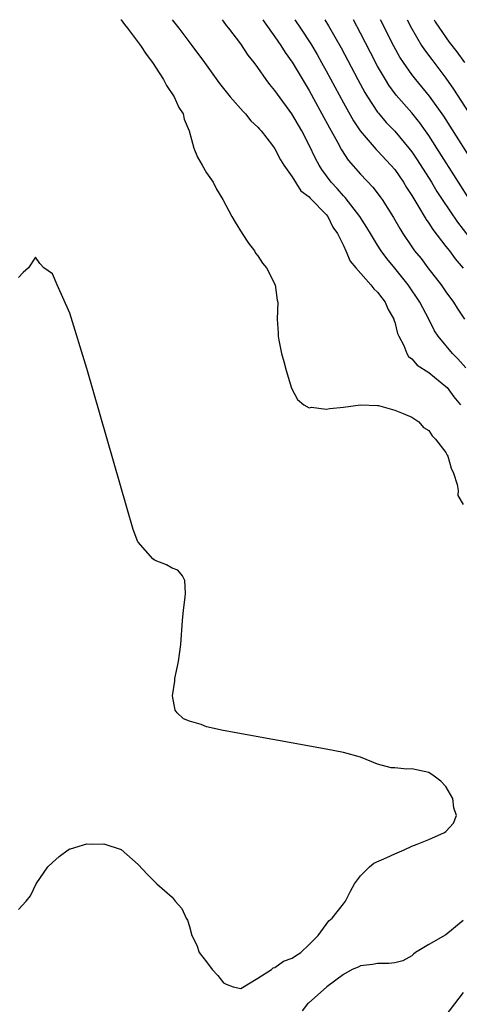
# Model space of a CAD drawing. Units: inches. Extents: x 2607000 to 2610000, y 1521000 to 1524000.
# Drawn here: x 2607515 to 2607567, y 1523885 to 1524000 of the extents above; entities that cross this region are included whole.
import ezdxf

# ---------------------------------------------------------------- set-up
doc = ezdxf.new("R2010")
doc.units = ezdxf.units.IN
doc.header["$MEASUREMENT"] = 0
doc.layers.add('LD26071521_2ft', color=140, linetype='Continuous')

msp = doc.modelspace()

# ---------------------------------------------------------------- linework, layer by layer
at = {"layer": 'LD26071521_2ft'}
for points, elevation in [([(2607526.99, 1524000), (2607527, 1523999.99), (2607527.42, 1523999.42), (2607527.75, 1523999), (2607529.29, 1523997), (2607529.96, 1523995.96), (2607530.67, 1523995), (2607531.95, 1523993), (2607532.3, 1523992.3), (2607533.2, 1523991), (2607533.75, 1523989.75), (2607534.25, 1523989), (2607534.39, 1523988.39), (2607534.98, 1523987), (2607535.52, 1523985), (2607535.94, 1523983.94), (2607536.47, 1523983), (2607537, 1523982.12), (2607537.77, 1523981), (2607538.18, 1523980.18), (2607538.92, 1523979), (2607539.94, 1523977), (2607540.33, 1523976.33), (2607541.17, 1523975), (2607541.9, 1523973.9), (2607542.6, 1523973), (2607542.73, 1523972.73), (2607543, 1523972.39), (2607543.53, 1523971.53), (2607544, 1523971), (2607545.04, 1523969), (2607545.24, 1523967.24), (2607545.34, 1523967), (2607545.25, 1523965), (2607545.37, 1523963.37), (2607545.38, 1523963), (2607545.45, 1523962.55), (2607545.77, 1523961), (2607546.04, 1523960.04), (2607546.31, 1523959), (2607546.95, 1523956.96), (2607547.62, 1523955.62), (2607548.36, 1523955), (2607549, 1523954.66), (2607549.29, 1523954.71), (2607551, 1523954.47), (2607551.43, 1523954.57), (2607553, 1523954.71), (2607555, 1523955), (2607557, 1523954.92), (2607557.1, 1523954.9), (2607559, 1523954.37), (2607560, 1523954), (2607561, 1523953.56), (2607561.82, 1523953), (2607562.36, 1523952.36), (2607563, 1523951.99), (2607563.39, 1523951.39), (2607563.79, 1523951), (2607565, 1523949.41), (2607565.13, 1523949.13), (2607565.2, 1523949), (2607565.59, 1523947.59), (2607565.87, 1523947), (2607566.32, 1523945.68), (2607566.42, 1523945), (2607566.4, 1523944.4), (2607567, 1523943.34)], 7380), ([(2607532.99, 1524000), (2607533.76, 1523999), (2607535.28, 1523997), (2607536.75, 1523995), (2607538.53, 1523992.53), (2607539.75, 1523991), (2607541.27, 1523989.27), (2607541.54, 1523989), (2607542.18, 1523988.18), (2607543, 1523987.44), (2607543.2, 1523987.2), (2607543.38, 1523987), (2607544.7, 1523985.3), (2607545, 1523984.89), (2607545.63, 1523983.63), (2607546.03, 1523983), (2607547, 1523981.62), (2607548.02, 1523980.02), (2607549, 1523979.3), (2607549.13, 1523979.13), (2607551, 1523977.22), (2607551.18, 1523977), (2607551.76, 1523975.76), (2607552.33, 1523975), (2607553, 1523973.6), (2607553.27, 1523973), (2607553.79, 1523971.79), (2607554.46, 1523971), (2607556.23, 1523969), (2607556.56, 1523968.56), (2607557, 1523968.16), (2607557.48, 1523967.48), (2607557.87, 1523967), (2607558.21, 1523966.21), (2607558.89, 1523965), (2607558.91, 1523964.91), (2607559, 1523964.66), (2607559.34, 1523963.34), (2607559.5, 1523963), (2607560.06, 1523961.94), (2607560.41, 1523961), (2607560.63, 1523960.63), (2607561, 1523960.37), (2607561.63, 1523959.63), (2607563, 1523958.76), (2607565, 1523957.15), (2607565.14, 1523957), (2607565.93, 1523955.93), (2607566.7, 1523955)], 7378), ([(2607567.32, 1523959.32), (2607566.37, 1523960.37), (2607565.75, 1523961), (2607564.1, 1523963), (2607563.66, 1523963.66), (2607562.98, 1523965.02), (2607561.94, 1523967), (2607560.59, 1523969), (2607559, 1523970.97), (2607558.08, 1523972.08), (2607557.42, 1523973), (2607557, 1523973.64), (2607556.16, 1523975), (2607555.73, 1523975.73), (2607554.92, 1523977), (2607553.21, 1523979.21), (2607553, 1523979.41), (2607552.26, 1523980.26), (2607551.59, 1523981), (2607550.5, 1523982.49), (2607550.18, 1523983), (2607549.76, 1523983.76), (2607549, 1523985.33), (2607548.13, 1523987), (2607546.97, 1523989), (2607545.28, 1523991.28), (2607545, 1523991.72), (2607544.42, 1523992.42), (2607543.99, 1523993), (2607543, 1523994.42), (2607542.57, 1523995), (2607541.87, 1523995.87), (2607541, 1523997.16), (2607539.6, 1523999), (2607539.33, 1523999.33), (2607539, 1523999.81), (2607538.85, 1524000)], 7376), ([(2607543.57, 1524000), (2607543.74, 1523999.74), (2607545, 1523997.99), (2607545.67, 1523997), (2607546.18, 1523996.18), (2607547, 1523995.04), (2607548.52, 1523992.52), (2607549, 1523991.73), (2607550.5, 1523989), (2607551.36, 1523987.36), (2607552.31, 1523985.69), (2607552.79, 1523984.79), (2607553.58, 1523983.58), (2607555, 1523981.93), (2607556.44, 1523980.44), (2607557.31, 1523979.31), (2607557.53, 1523979), (2607558.87, 1523976.87), (2607559.59, 1523975.59), (2607559.96, 1523975), (2607561, 1523973.47), (2607561.33, 1523973), (2607562.08, 1523972.08), (2607562.89, 1523971), (2607564.45, 1523969), (2607565, 1523968.19), (2607565.86, 1523967), (2607566.3, 1523966.3), (2607567.18, 1523965)], 7374), ([(2607547.31, 1524000), (2607547.98, 1523999), (2607549.18, 1523997.18), (2607549.93, 1523995.93), (2607550.45, 1523995), (2607551, 1523994.01), (2607553, 1523990.29), (2607554.19, 1523988.19), (2607554.98, 1523987), (2607556.83, 1523984.83), (2607557, 1523984.67), (2607558.56, 1523983), (2607559, 1523982.48), (2607560.03, 1523981), (2607560.39, 1523980.39), (2607561, 1523979.45), (2607561.72, 1523978.28), (2607562.67, 1523976.67), (2607563, 1523976.22), (2607563.47, 1523975.47), (2607565, 1523973.51), (2607565.21, 1523973.21), (2607565.39, 1523973), (2607566.07, 1523972.07), (2607567, 1523970.97)], 7372), ([(2607550.83, 1524000), (2607551.28, 1523999.28), (2607552.73, 1523996.73), (2607554.68, 1523993), (2607555.51, 1523991.51), (2607555.82, 1523991), (2607557, 1523989.21), (2607557.09, 1523989.09), (2607558, 1523988), (2607559, 1523986.96), (2607560.67, 1523985), (2607561, 1523984.57), (2607561.64, 1523983.64), (2607563.29, 1523981), (2607563.94, 1523979.94), (2607564.55, 1523979), (2607566.35, 1523976.35), (2607569, 1523972.92)], 7370), ([(2607567.75, 1523979), (2607566.46, 1523981), (2607563.94, 1523985), (2607563, 1523986.45), (2607562.62, 1523987), (2607561.94, 1523987.94), (2607561, 1523989.1), (2607559.17, 1523991.17), (2607558.33, 1523992.33), (2607557.91, 1523993), (2607557, 1523994.56), (2607556.16, 1523996.16), (2607555, 1523998.43), (2607554.17, 1524000)], 7368), ([(2607569, 1523982.02), (2607564.73, 1523988.73), (2607563.07, 1523991.07), (2607561.46, 1523993), (2607561, 1523993.59), (2607560.02, 1523995), (2607559.62, 1523995.62), (2607558.9, 1523996.9), (2607557.33, 1524000)], 7366), ([(2607560.45, 1524000), (2607560.96, 1523999), (2607562.13, 1523997), (2607562.47, 1523996.47), (2607563.33, 1523995.33), (2607565, 1523993.16), (2607565.89, 1523991.89), (2607573, 1523980.84)], 7364), ([(2607563.62, 1524000), (2607563.75, 1523999.75), (2607564.24, 1523999), (2607565.38, 1523997.38), (2607566.25, 1523996.25), (2607567.16, 1523995)], 7362), ([(2607515, 1523896.02), (2607515.9, 1523897), (2607516.4, 1523897.6), (2607517.06, 1523899), (2607518.45, 1523901), (2607519, 1523901.53), (2607519.78, 1523902.22), (2607520.83, 1523903), (2607521, 1523903.09), (2607521.11, 1523903.11), (2607523, 1523903.68), (2607523.66, 1523903.66), (2607525, 1523903.68), (2607527, 1523903.03), (2607529, 1523901.28), (2607530.11, 1523900.11), (2607531, 1523899.23), (2607531.2, 1523899), (2607533, 1523897.45), (2607533.35, 1523897), (2607534.13, 1523896.13), (2607534.63, 1523895), (2607534.77, 1523894.77), (2607535, 1523894.03), (2607535.29, 1523893), (2607535.87, 1523891.87), (2607536.15, 1523891), (2607537, 1523889.89), (2607537.65, 1523889), (2607538.31, 1523888.31), (2607539, 1523887.46), (2607539.31, 1523887.31), (2607540.13, 1523887), (2607541, 1523886.79), (2607543, 1523887.98), (2607544.59, 1523889), (2607544.79, 1523889.21), (2607545, 1523889.24), (2607546, 1523890), (2607547, 1523890.35), (2607547.39, 1523890.61), (2607548.02, 1523891), (2607549, 1523891.93), (2607550.04, 1523893), (2607551.31, 1523894.69), (2607551.7, 1523895), (2607553, 1523896.69), (2607553.26, 1523897), (2607553.84, 1523898.16), (2607554.29, 1523899), (2607555, 1523899.97), (2607556.04, 1523901), (2607556.56, 1523901.44), (2607558.08, 1523902.08), (2607559, 1523902.51), (2607560.12, 1523903), (2607561, 1523903.41), (2607561.64, 1523903.64), (2607563, 1523904.2), (2607564.84, 1523905), (2607565, 1523905.12), (2607565.88, 1523906.12), (2607566.21, 1523907), (2607565.91, 1523907.91), (2607565.79, 1523909), (2607565, 1523910.39), (2607564.39, 1523911), (2607563.62, 1523911.62), (2607563, 1523912.04), (2607561, 1523912.46), (2607560.43, 1523912.43), (2607559, 1523912.56), (2607558.57, 1523912.57), (2607557, 1523913), (2607555, 1523913.82), (2607553, 1523914.38), (2607551, 1523914.76), (2607538.94, 1523916.94), (2607537, 1523917.36), (2607536.38, 1523917.62), (2607535, 1523918.03), (2607534.31, 1523918.31), (2607533.56, 1523919), (2607533.32, 1523919.32), (2607533.01, 1523921), (2607533.3, 1523922.7), (2607533.3, 1523923), (2607533.71, 1523925), (2607533.85, 1523925.85), (2607533.99, 1523927), (2607534.2, 1523929.8), (2607534.32, 1523931), (2607534.52, 1523932.52), (2607534.53, 1523933), (2607534.48, 1523934.48), (2607534.2, 1523935), (2607533.66, 1523935.66), (2607533, 1523935.92), (2607532.31, 1523936.31), (2607531, 1523936.81), (2607530.88, 1523936.88), (2607530.73, 1523937), (2607529, 1523938.95), (2607528.98, 1523939), (2607528.44, 1523940.44), (2607527.69, 1523943), (2607523, 1523959.24), (2607521, 1523965.69), (2607519.54, 1523969), (2607519, 1523970.3), (2607517.97, 1523971), (2607517.49, 1523971.49), (2607517, 1523972.25), (2607516.19, 1523971), (2607515.55, 1523970.45), (2607515, 1523969.87)], 7382), ([(2607567, 1523894.75), (2607565, 1523893.06), (2607563, 1523891.94), (2607561.42, 1523891), (2607561.21, 1523890.79), (2607561, 1523890.6), (2607559.96, 1523890.04), (2607559, 1523889.78), (2607558.3, 1523889.7), (2607557, 1523889.71), (2607556.4, 1523889.6), (2607555, 1523889.45), (2607554.72, 1523889.28), (2607554.02, 1523889), (2607553, 1523888.41), (2607551.05, 1523887), (2607548.92, 1523885.08), (2607548.79, 1523885), (2607548.17, 1523884.17)], 7380), ([(2607567, 1523886.31), (2607565, 1523883.67)], 7378)]:
    msp.add_lwpolyline(points, dxfattribs=dict(at, elevation=elevation))

doc.saveas('drawing.dxf')
